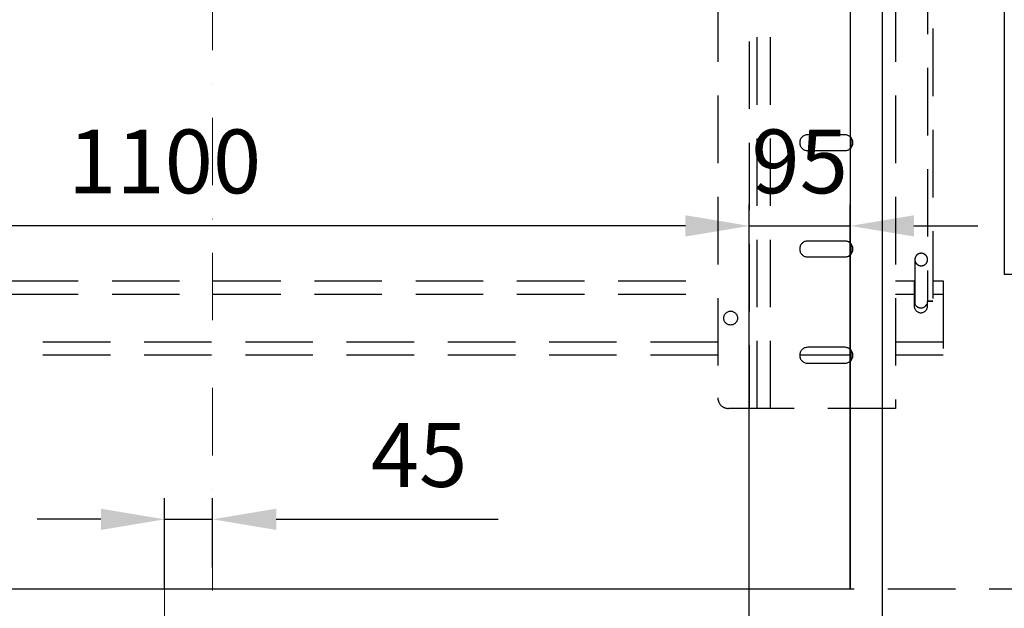
# Model space of a CAD drawing. Units: millimetres. Extents: x -33973 to 414010, y -21684 to 83653.
# Drawn here: x 404868 to 405795, y -9038 to -8485 of the extents above; entities that cross this region are included whole.
import ezdxf

# ---------------------------------------------------------------- set-up
doc = ezdxf.new("R2010")
doc.units = ezdxf.units.MM
doc.header["$LTSCALE"] = 20
doc.header["$PDMODE"] = 1
doc.linetypes.add('ČERCHOVANÁ2', pattern=[12.7, 6.35, -3.175, 0, -3.175])
doc.linetypes.add('ČÁRKOVANÁ2', pattern=[9.525, 6.35, -3.175])
for name, color, linetype in [('KABINA', 5, 'Continuous'), ('KONZOLY', 150, 'Continuous'), ('PŘEJEZD', 7, 'ČÁRKOVANÁ2')]:
    doc.layers.add(name, color=color, linetype=linetype)
doc.layers.add('KÓTY', color=7, linetype='Continuous', lineweight=9)
doc.layers.add('OSY', color=1, linetype='ČERCHOVANÁ2', lineweight=9)
doc.styles.get("Standard").update_dxf_attribs({"font": 'arial.ttf'})
doc.dimstyles.get("Standard").update_dxf_attribs({"dimscale": 20, "dimtxt": 3, "dimasz": 3, "dimexe": 1, "dimexo": 0, "dimgap": 1.5, "dimtad": 1, "dimdsep": 46, "dimtxsty": 'Standard', "dimcen": 0, "dimdle": 1, "dimclrd": 256, "dimclre": 256, "dimclrt": 256, "dimaunit": 1, "dimadec": 0, "dimazin": 0, "dimtfac": 0.6, "dimtmove": 0, "dimatfit": 3, "dimfxl": 0, "dimtolj": 1, "dimarcsym": 0})

# ---------------------------------------------------------------- blocks, each defined once
blk = doc.blocks.new('*D349')
at = {"layer": 'Defpoints', "color": 0, "ltscale": 0.5, "transparency": 16777216}
for p in [(405794.65, -8050.4), (406579.86, -8050.4), (406184.65, -9300.4)]:
    blk.add_point(p, dxfattribs=at)
at = {"layer": 'KÓTY', "lineweight": -2, "ltscale": 0.5, "transparency": 16777216}
for p, q in [((405794.65, -8050.4), (406599.86, -8050.4)), ((406579.86, -9240.4), (406579.86, -8110.4)), ((406184.65, -9300.4), (406599.86, -9300.4))]:
    blk.add_line(p, q, dxfattribs=at)
at = {"layer": 'KÓTY', "ltscale": 0.5, "transparency": 16777216}
for points in [[(406569.86, -8110.4), (406589.86, -8110.4), (406579.86, -8050.4)], [(406569.86, -9240.4), (406589.86, -9240.4), (406579.86, -9300.4)]]:
    blk.add_solid(points, dxfattribs=at)
at = {"layer": 'KÓTY', "ltscale": 0.5, "transparency": 16777216, "insert": (406518.82, -8675.4), "char_height": 60, "attachment_point": 5, "rotation": 90}
blk.add_mtext('\\A1;OSA VOD. 1250', dxfattribs=at)
blk = doc.blocks.new('*D351')
at = {"layer": 'Defpoints', "color": 0, "ltscale": 0.5, "transparency": 16777216}
for p in [(405049.65, -8954.69), (405049.65, -8999.97), (405004.65, -9020.4)]:
    blk.add_point(p, dxfattribs=at)
at = {"layer": 'KÓTY', "lineweight": -2, "ltscale": 0.5, "transparency": 16777216}
for p, q in [((405004.65, -9020.4), (405004.65, -8934.69)), ((405049.65, -8999.97), (405049.65, -8934.69)), ((404944.65, -8954.69), (404884.65, -8954.69)), ((405004.65, -8954.69), (405049.65, -8954.69)), ((405109.65, -8954.69), (405318.46, -8954.69))]:
    blk.add_line(p, q, dxfattribs=at)
at = {"layer": 'KÓTY', "ltscale": 0.5, "transparency": 16777216}
for points in [[(404944.65, -8944.69), (404944.65, -8964.69), (405004.65, -8954.69)], [(405109.65, -8944.69), (405109.65, -8964.69), (405049.65, -8954.69)]]:
    blk.add_solid(points, dxfattribs=at)
at = {"layer": 'KÓTY', "ltscale": 0.5, "transparency": 16777216, "insert": (405244.05, -8894.18), "char_height": 60, "attachment_point": 5}
blk.add_mtext('\\A1;45', dxfattribs=at)
blk = doc.blocks.new('*D357')
at = {"layer": 'Defpoints', "color": 0, "ltscale": 0.5, "transparency": 16777216}
for p in [(404454.65, -8678.67), (404454.65, -9020.4), (405554.65, -9020.4)]:
    blk.add_point(p, dxfattribs=at)
at = {"layer": 'KÓTY', "lineweight": -2, "ltscale": 0.5, "transparency": 16777216}
for p, q in [((404454.65, -9020.4), (404454.65, -8658.67)), ((405554.65, -9020.4), (405554.65, -8658.67)), ((405494.65, -8678.67), (404514.65, -8678.67))]:
    blk.add_line(p, q, dxfattribs=at)
at = {"layer": 'KÓTY', "ltscale": 0.5, "transparency": 16777216}
for points in [[(404514.65, -8668.67), (404514.65, -8688.67), (404454.65, -8678.67)], [(405494.65, -8668.67), (405494.65, -8688.67), (405554.65, -8678.67)]]:
    blk.add_solid(points, dxfattribs=at)
at = {"layer": 'KÓTY', "ltscale": 0.5, "transparency": 16777216, "insert": (405004.65, -8618.03), "char_height": 60, "attachment_point": 5}
blk.add_mtext('\\A1;1100', dxfattribs=at)
blk = doc.blocks.new('*D359')
at = {"layer": 'Defpoints', "color": 0, "ltscale": 0.5, "transparency": 16777216}
for p in [(405554.65, -8678.67), (405649.65, -8678.67), (405649.65, -9020.4)]:
    blk.add_point(p, dxfattribs=at)
at = {"layer": 'KÓTY', "lineweight": -2, "ltscale": 0.5, "transparency": 16777216}
for p, q in [((405554.65, -8678.67), (405554.65, -8658.67)), ((405649.65, -9020.4), (405649.65, -8658.67)), ((405494.65, -8678.67), (405434.65, -8678.67)), ((405554.65, -8678.67), (405649.65, -8678.67)), ((405709.65, -8678.67), (405769.65, -8678.67))]:
    blk.add_line(p, q, dxfattribs=at)
at = {"layer": 'KÓTY', "ltscale": 0.5, "transparency": 16777216}
for points in [[(405494.65, -8668.67), (405494.65, -8688.67), (405554.65, -8678.67)], [(405709.65, -8668.67), (405709.65, -8688.67), (405649.65, -8678.67)]]:
    blk.add_solid(points, dxfattribs=at)
at = {"layer": 'KÓTY', "ltscale": 0.5, "transparency": 16777216, "insert": (405602.15, -8618.03), "char_height": 60, "attachment_point": 5}
blk.add_mtext('\\A1;95', dxfattribs=at)

msp = doc.modelspace()

# ---------------------------------------------------------------- linework, layer by layer
at = {"layer": 'KABINA', "linetype": 'Continuous', "ltscale": 0.5}
for p, q in [((405679.6465, -6670.4036), (405679.6465, -9070.4036)), ((405649.6465, -6720.4036), (405649.6465, -9020.4036)), ((405649.6465, -9020.4036), (404449.6465, -9020.4036))]:
    msp.add_line(p, q, dxfattribs=at)
at = {"layer": 'KABINA'}
msp.add_line((405554.6465, -9070.4036), (405554.6465, -9020.4036), dxfattribs=at)
at = {"layer": 'KONZOLY', "linetype": 'Continuous'}
for p in [(405794.6465, -6962.4036), (405839.6465, -8724.4036)]:
    msp.add_line(p, (405794.6465, -8724.4036), dxfattribs=at)
at = {"layer": 'OSY', "ltscale": 0.5}
for p, q in [((405049.6465, -6670.4036), (405049.6465, -9070.4036)), ((405004.6465, -9020.4036), (405004.6465, -9340.4036))]:
    msp.add_line(p, q, dxfattribs=at)
at = {"layer": 'PŘEJEZD', "ltscale": 0.5}
for p, q in [((405525.1465, -8175.1536), (405525.1465, -8840.4036)), ((405679.6465, -8175.1536), (405679.6465, -8850.4036)), ((405692.1465, -8175.1536), (405692.1465, -8850.4036)), ((405727.4767, -8207.3746), (405727.4767, -8749.3353)), ((405554.6465, -8219.4156), (405554.6465, -8850.4036)), ((405562.1465, -8850.4036), (405562.1465, -8222.9036)), ((405574.6465, -8850.4036), (405574.6465, -8222.9036)), ((405722.4767, -8244.2766), (405722.4767, -8749.3353)), ((405644.6465, -8592.9036), (405609.6465, -8592.9036)), ((405650.1465, -8595.3946), (405650.1465, -8605.4125)), ((405609.6465, -8607.9036), (405644.6465, -8607.9036)), ((405644.6465, -8692.9036), (405609.6465, -8692.9036)), ((405650.1465, -8695.3946), (405650.1465, -8705.4125)), ((405609.6465, -8707.9036), (405644.6465, -8707.9036)), ((405710.4767, -8710.3292), (405710.4767, -8752.3226)), ((404574.1465, -8730.4036), (405525.1465, -8730.4036)), ((405692.1465, -8730.4036), (405710.4767, -8730.4036)), ((405709.8965, -8730.4036), (405709.8965, -8754.1536)), ((405709.8965, -8735.4036), (405710.4767, -8735.4036)), ((405727.4767, -8730.4036), (405737.1465, -8730.4036)), ((405737.1465, -8730.4036), (405737.1465, -8800.4036)), ((404574.1465, -8742.9036), (405525.1465, -8742.9036)), ((405692.1465, -8742.9036), (405709.8965, -8742.9036)), ((405727.4767, -8742.9036), (405737.1465, -8742.9036)), ((405722.3965, -8754.1536), (405722.3965, -8749.3353)), ((405722.4767, -8749.1088), (405727.4767, -8749.1088)), ((405722.4767, -8749.34), (405727.4767, -8749.34)), ((405525.1465, -8787.9036), (404574.1465, -8787.9036)), ((405737.1465, -8787.9036), (405692.1465, -8787.9036)), ((405525.1465, -8800.4036), (404574.1465, -8800.4036)), ((405650.1465, -8800.4036), (405602.1465, -8800.4036)), ((405644.6465, -8792.9036), (405609.6465, -8792.9036)), ((405650.1465, -8795.3946), (405650.1465, -8805.4125)), ((405737.1465, -8800.4036), (405692.1465, -8800.4036)), ((405609.6465, -8807.9036), (405644.6465, -8807.9036)), ((405692.1465, -8850.4036), (405535.1465, -8850.4036)), ((406129.6465, -9020.4036), (404429.6465, -9020.4036))]:
    msp.add_line(p, q, dxfattribs=at)
msp.add_circle((405537.1465, -8765.4036), 6.5, dxfattribs=at)
for centre, radius, start, end in [((405609.6465, -8600.4036), 7.5, 90, 270), ((405644.6465, -8600.4036), 7.5, 270, 90), ((405609.6465, -8700.4036), 7.5, 90, 270), ((405644.6465, -8700.4036), 7.5, 270, 90), ((405715.4624, -8749.1003), 5.8089, 149.1868864, 164.1717148), ((405716.503, -8749.0037), 6.883, 209.1742892, 218.8813983), ((405715.79, -8749.0036), 6.8831, 321.0794463, 330.7876475), ((405716.1465, -8754.1536), 6.25, 180, 0), ((405609.6465, -8800.4036), 7.5, 90, 270), ((405644.6465, -8800.4036), 7.5, 270, 90), ((405535.1465, -8840.4036), 10, 180, 270)]:
    msp.add_arc(centre, radius, start, end, dxfattribs=at)
for points, knots in [([(405716.4767, -8704.4679), (405715.697, -8704.4679), (405714.126, -8704.7705), (405712.1321, -8706.0696), (405710.7915, -8708.0179), (405710.4767, -8709.5662), (405710.4767, -8710.3292)], [0, 0, 0, 0, 0.25269505, 0.50382034, 0.75270738, 1, 1, 1, 1]), ([(405722.4767, -8710.3292), (405722.4767, -8709.5662), (405722.1618, -8708.0179), (405720.8212, -8706.0696), (405718.8273, -8704.7705), (405717.2563, -8704.4679), (405716.4767, -8704.4679)], [0, 0, 0, 0, 0.24729262, 0.49617966, 0.74730495, 1, 1, 1, 1]), ([(405710.4767, -8710.3292), (405710.4767, -8711.0922), (405710.7915, -8712.6404), (405712.1321, -8714.5887), (405714.126, -8715.8878), (405715.697, -8716.1904), (405716.4767, -8716.1904)], [0, 0, 0, 0, 0.24729262, 0.49617966, 0.74730495, 1, 1, 1, 1]), ([(405716.4767, -8716.1904), (405717.2563, -8716.1904), (405718.8273, -8715.8878), (405720.8212, -8714.5887), (405722.1618, -8712.6404), (405722.4767, -8711.0922), (405722.4767, -8710.3292)], [0, 0, 0, 0, 0.25269505, 0.50382034, 0.75270738, 1, 1, 1, 1]), ([(405711.1449, -8753.3242), (405711.4458, -8753.6972), (405712.1276, -8754.3822), (405713.3442, -8755.1676), (405714.7052, -8755.6654), (405715.6672, -8755.7794), (405716.1465, -8755.7794)], [0, 0, 0, 0, 0.2500814, 0.49993637, 0.74986023, 1, 1, 1, 1]), ([(405716.1465, -8755.7794), (405716.6255, -8755.7794), (405717.5868, -8755.6656), (405718.9467, -8755.1686), (405720.1626, -8754.3843), (405720.8443, -8753.7004), (405721.1452, -8753.3279)], [0, 0, 0, 0, 0.25013946, 0.50006358, 0.74991887, 1, 1, 1, 1])]:
    msp.add_open_spline(points, degree=3, knots=knots, dxfattribs=at)

# ---------------------------------------------------------------- dimensions: what is measured, and where the dimension line sits
at = {"layer": 'KÓTY', "ltscale": 0.5}
dim = msp.add_linear_dim(base=(406579.8603, -8050.4036), p1=(406184.6465, -9300.4036), p2=(405794.6465, -8050.4036), angle=90, text='OSA VOD. <>', dimstyle='Standard', dxfattribs=at)
dim.commit()
dim.dimension.update_dxf_attribs({"geometry": '*D349', "text_midpoint": (406518.8167, -8675.4036)})
for base, p1, p2, picture, middle in [((404454.6465, -8678.6673), (405554.6465, -9020.4036), (404454.6465, -9020.4036), '*D357', (405004.6465, -8618.0329)), ((405049.6465, -8954.69), (405004.6465, -9020.4036), (405049.6465, -8999.9704), '*D351', (405244.0531, -8894.1784))]:
    dim = msp.add_linear_dim(base=base, p1=p1, p2=p2, dimstyle='Standard', dxfattribs=at)
    dim.commit()
    dim.dimension.update_dxf_attribs({"geometry": picture, "text_midpoint": middle})
dim = msp.add_linear_dim(base=(405649.6465, -8678.6673), p1=(405554.6465, -8678.6673), p2=(405649.6465, -9020.4036), dimstyle='Standard', dxfattribs=at)
dim.commit()
dim.dimension.update_dxf_attribs({"geometry": '*D359', "text_midpoint": (405602.1465, -8678.6673), "dimtype": 160})

doc.saveas('drawing.dxf')
